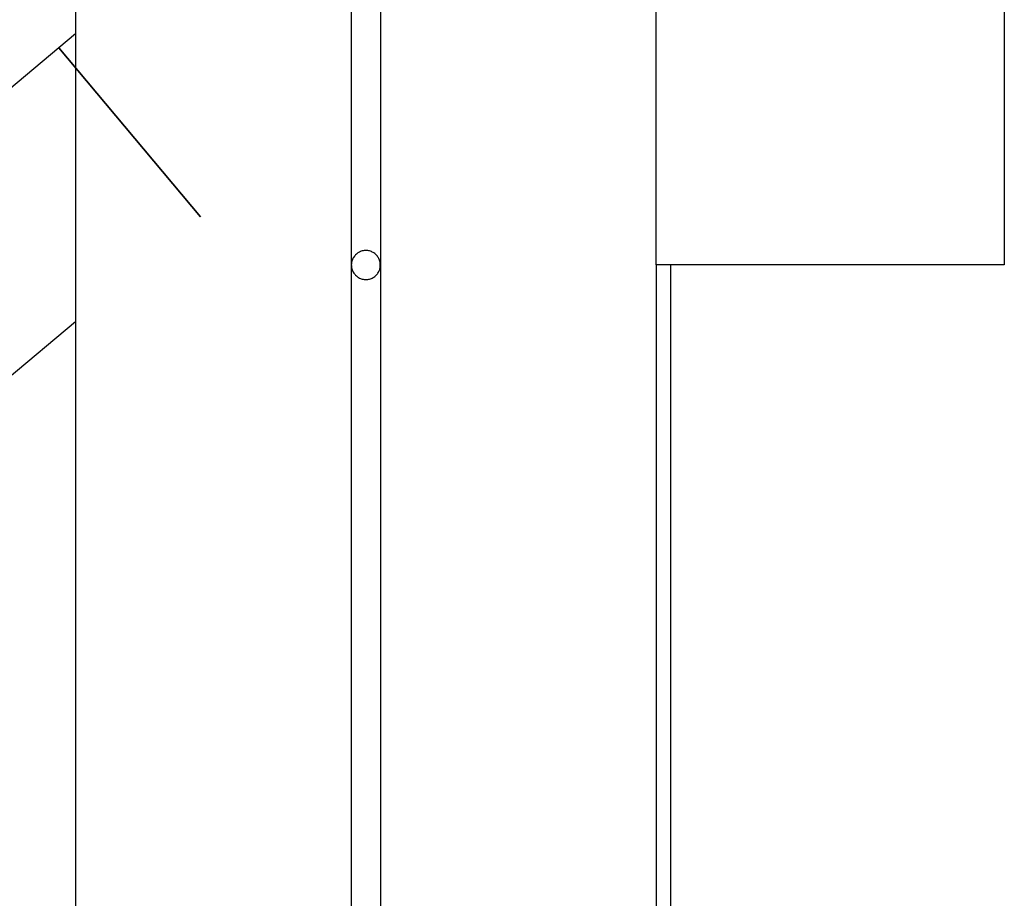
# Model space of a CAD drawing. Extents: x -46.2 to 46.2, y -19.8 to 19.8.
# Drawn here: x -17.3 to -15.6, y -0.6 to 0.9 of the extents above; entities that cross this region are included whole.
import ezdxf

# ---------------------------------------------------------------- set-up
doc = ezdxf.new("R2010")
doc.units = 0
doc.layers.get('0').update_dxf_attribs({"linetype": 'CONTINUOUS'})

msp = doc.modelspace()

# ---------------------------------------------------------------- linework, layer by layer
at = {"color": 0}
for points in [[(-17.2439, 14.5331), (-17.2439, -12.6031)], [(-17.2439, 14.5331), (-17.2439, -12.6031)], [(-17.2439, 14.5331), (-17.2439, -12.6031)], [(-17.2439, 14.5331), (-17.2439, -12.6031)], [(-17.2439, 14.5331), (-17.2439, -12.6031)], [(-17.2439, 14.5331), (-17.2439, -12.6031)], [(-17.2439, 14.5331), (-17.2439, -12.6031)], [(-17.2439, 14.5331), (-17.2439, -12.6031)], [(-17.2439, 14.5331), (-17.2439, -12.6031)], [(-17.2439, 14.5331), (-17.2439, -12.6031)], [(-17.2439, 14.5331), (-17.2439, -12.6031)], [(-17.2439, 14.5331), (-17.2439, -12.6031)], [(-17.2439, 14.5331), (-17.2439, -12.6031)], [(-17.2439, 14.5331), (-17.2439, -12.6031)], [(-17.2439, 14.5331), (-17.2439, -12.6031)], [(-17.2439, 14.5331), (-17.2439, -12.6031)], [(-17.2439, 14.5331), (-17.2439, -12.6031)], [(-17.2439, 14.5331), (-17.2439, -12.6031)], [(-17.2439, 14.5331), (-17.2439, -12.6031)], [(-17.2439, 14.5331), (-17.2439, -12.6031)], [(-17.2439, 14.5331), (-17.2439, -12.6031)], [(-16.7689, 2.2669), (-16.7689, 0.5169)], [(-16.7689, 2.2669), (-16.7689, 0.5169)], [(-16.7689, 2.2669), (-16.7689, 0.5169)], [(-16.7689, 2.2669), (-16.7689, 0.5169)], [(-16.7689, 2.2669), (-16.7689, 0.5169)], [(-16.7689, 2.2669), (-16.7689, 0.5169)], [(-16.7689, 2.2669), (-16.7689, 0.5169)], [(-16.7689, 2.2669), (-16.7689, 0.5169)], [(-16.7689, 2.2669), (-16.7689, 0.5169)], [(-16.7689, 2.2669), (-16.7689, 0.5169)], [(-16.7689, 2.2669), (-16.7689, 0.5169)], [(-16.7689, 2.2669), (-16.7689, 0.5169)], [(-16.7689, 2.2669), (-16.7689, 0.5169)], [(-16.7689, 2.2669), (-16.7689, 0.5169)], [(-16.7689, 2.2669), (-16.7689, 0.5169)], [(-16.7689, 2.2669), (-16.7689, 0.5169)], [(-16.7689, 2.2669), (-16.7689, 0.5169)], [(-16.7689, 2.2669), (-16.7689, 0.5169)], [(-16.7689, 2.2669), (-16.7689, 0.5169)], [(-16.7689, 2.2669), (-16.7689, 0.5169)], [(-16.7689, 2.2669), (-16.7689, 0.5169)], [(-16.7188, 2.2669), (-16.7188, 0.5169)], [(-16.7188, 2.2669), (-16.7188, 0.5169)], [(-16.7188, 2.2669), (-16.7188, 0.5169)], [(-16.7188, 2.2669), (-16.7188, 0.5169)], [(-16.7188, 2.2669), (-16.7188, 0.5169)], [(-16.7188, 2.2669), (-16.7188, 0.5169)], [(-16.7188, 2.2669), (-16.7188, 0.5169)], [(-16.7188, 2.2669), (-16.7188, 0.5169)], [(-16.7188, 2.2669), (-16.7188, 0.5169)], [(-16.7188, 2.2669), (-16.7188, 0.5169)], [(-16.7188, 2.2669), (-16.7188, 0.5169)], [(-16.7188, 2.2669), (-16.7188, 0.5169)], [(-16.7188, 2.2669), (-16.7188, 0.5169)], [(-16.7188, 2.2669), (-16.7188, 0.5169)], [(-16.7188, 2.2669), (-16.7188, 0.5169)], [(-16.7188, 2.2669), (-16.7188, 0.5169)], [(-16.7188, 2.2669), (-16.7188, 0.5169)], [(-16.7188, 2.2669), (-16.7188, 0.5169)], [(-16.7188, 2.2669), (-16.7188, 0.5169)], [(-16.7188, 2.2669), (-16.7188, 0.5169)], [(-16.7188, 2.2669), (-16.7188, 0.5169)], [(-16.2439, 0.5169), (-16.2439, 1.3169)], [(-16.2439, 0.5169), (-16.2439, 1.3169)], [(-16.2439, 0.5169), (-16.2439, 1.3169)], [(-16.2439, 0.5169), (-16.2439, 1.3169)], [(-16.2439, 0.5169), (-16.2439, 1.3169)], [(-16.2439, 0.5169), (-16.2439, 1.3169)], [(-16.2439, 0.5169), (-16.2439, 1.3169)], [(-16.2439, 0.5169), (-16.2439, 1.3169)], [(-16.2439, 0.5169), (-16.2439, 1.3169)], [(-16.2439, 0.5169), (-16.2439, 1.3169)], [(-16.2439, 0.5169), (-16.2439, 1.3169)], [(-16.2439, 0.5169), (-16.2439, 1.3169)], [(-16.2439, 0.5169), (-16.2439, 1.3169)], [(-16.2439, 0.5169), (-16.2439, 1.3169)], [(-16.2439, 0.5169), (-16.2439, 1.3169)], [(-16.2439, 0.5169), (-16.2439, 1.3169)], [(-16.2439, 0.5169), (-16.2439, 1.3169)], [(-16.2439, 0.5169), (-16.2439, 1.3169)], [(-16.2439, 0.5169), (-16.2439, 1.3169)], [(-16.2439, 0.5169), (-16.2439, 1.3169)], [(-16.2439, 0.5169), (-16.2439, 1.3169)], [(-15.6439, 1.3169), (-15.6439, 0.5169)], [(-15.6439, 1.3169), (-15.6439, 0.5169)], [(-15.6439, 1.3169), (-15.6439, 0.5169)], [(-15.6439, 1.3169), (-15.6439, 0.5169)], [(-15.6439, 1.3169), (-15.6439, 0.5169)], [(-15.6439, 1.3169), (-15.6439, 0.5169)], [(-15.6439, 1.3169), (-15.6439, 0.5169)], [(-15.6439, 1.3169), (-15.6439, 0.5169)], [(-15.6439, 1.3169), (-15.6439, 0.5169)], [(-15.6439, 1.3169), (-15.6439, 0.5169)], [(-15.6439, 1.3169), (-15.6439, 0.5169)], [(-15.6439, 1.3169), (-15.6439, 0.5169)], [(-15.6439, 1.3169), (-15.6439, 0.5169)], [(-15.6439, 1.3169), (-15.6439, 0.5169)], [(-15.6439, 1.3169), (-15.6439, 0.5169)], [(-15.6439, 1.3169), (-15.6439, 0.5169)], [(-15.6439, 1.3169), (-15.6439, 0.5169)], [(-15.6439, 1.3169), (-15.6439, 0.5169)], [(-15.6439, 1.3169), (-15.6439, 0.5169)], [(-15.6439, 1.3169), (-15.6439, 0.5169)], [(-15.6439, 1.3169), (-15.6439, 0.5169)], [(-17.2439, 0.915), (-18.1421, 0.1613)], [(-17.2439, 0.915), (-18.1421, 0.1613)], [(-17.2439, 0.915), (-18.1421, 0.1613)], [(-17.2439, 0.915), (-18.1421, 0.1613)], [(-17.2439, 0.915), (-18.1421, 0.1613)], [(-17.2439, 0.915), (-18.1421, 0.1613)], [(-17.2439, 0.915), (-18.1421, 0.1613)], [(-17.2439, 0.915), (-18.1421, 0.1613)], [(-17.2439, 0.915), (-18.1421, 0.1613)], [(-17.2439, 0.915), (-18.1421, 0.1613)], [(-17.2439, 0.915), (-18.1421, 0.1613)], [(-17.2439, 0.915), (-18.1421, 0.1613)], [(-17.2439, 0.915), (-18.1421, 0.1613)], [(-17.2439, 0.915), (-18.1421, 0.1613)], [(-17.2439, 0.915), (-18.1421, 0.1613)], [(-17.2439, 0.915), (-18.1421, 0.1613)], [(-17.2439, 0.915), (-18.1421, 0.1613)], [(-17.2439, 0.915), (-18.1421, 0.1613)], [(-17.2439, 0.915), (-18.1421, 0.1613)], [(-17.2439, 0.915), (-18.1421, 0.1613)], [(-17.2439, 0.915), (-18.1421, 0.1613)], [(-17.2439, 0.915), (-17.2439, 0.915)], [(-17.2727, 0.8909), (-17.2727, 0.8909)], [(-17.0284, 0.5998), (-17.2727, 0.8909)], [(-17.0284, 0.5998), (-17.2727, 0.8909)], [(-17.0284, 0.5998), (-17.2727, 0.8909)], [(-17.0284, 0.5998), (-17.2727, 0.8909)], [(-17.0284, 0.5998), (-17.2727, 0.8909)], [(-17.0284, 0.5998), (-17.2727, 0.8909)], [(-17.0284, 0.5998), (-17.2727, 0.8909)], [(-17.0284, 0.5998), (-17.2727, 0.8909)], [(-17.0284, 0.5998), (-17.2727, 0.8909)], [(-17.0284, 0.5998), (-17.2727, 0.8909)], [(-17.0284, 0.5998), (-17.2727, 0.8909)], [(-17.0284, 0.5998), (-17.2727, 0.8909)], [(-17.0284, 0.5998), (-17.2727, 0.8909)], [(-17.0284, 0.5998), (-17.2727, 0.8909)], [(-17.0284, 0.5998), (-17.2727, 0.8909)], [(-17.0284, 0.5998), (-17.2727, 0.8909)], [(-17.0284, 0.5998), (-17.2727, 0.8909)], [(-17.0284, 0.5998), (-17.2727, 0.8909)], [(-17.0284, 0.5998), (-17.2727, 0.8909)], [(-17.0284, 0.5998), (-17.2727, 0.8909)], [(-17.0284, 0.5998), (-17.2727, 0.8909)], [(-17.2727, 0.8909), (-17.2727, 0.8909)], [(-17.2727, 0.8909), (-17.0284, 0.5998)], [(-17.2727, 0.8909), (-17.0284, 0.5998)], [(-17.2727, 0.8909), (-17.0284, 0.5998)], [(-17.2727, 0.8909), (-17.0284, 0.5998)], [(-17.2727, 0.8909), (-17.0284, 0.5998)], [(-17.2727, 0.8909), (-17.0284, 0.5998)], [(-17.2727, 0.8909), (-17.0284, 0.5998)], [(-17.2727, 0.8909), (-17.0284, 0.5998)], [(-17.2727, 0.8909), (-17.0284, 0.5998)], [(-17.2727, 0.8909), (-17.0284, 0.5998)], [(-17.2727, 0.8909), (-17.0284, 0.5998)], [(-17.2727, 0.8909), (-17.0284, 0.5998)], [(-17.2727, 0.8909), (-17.0284, 0.5998)], [(-17.2727, 0.8909), (-17.0284, 0.5998)], [(-17.2727, 0.8909), (-17.0284, 0.5998)], [(-17.2727, 0.8909), (-17.0284, 0.5998)], [(-17.2727, 0.8909), (-17.0284, 0.5998)], [(-17.2727, 0.8909), (-17.0284, 0.5998)], [(-17.2727, 0.8909), (-17.0284, 0.5998)], [(-17.2727, 0.8909), (-17.0284, 0.5998)], [(-17.2727, 0.8909), (-17.0284, 0.5998)], [(-17.0284, 0.5998), (-17.0284, 0.5998)], [(-17.0284, 0.5998), (-17.0284, 0.5998)], [(-16.7189, 0.5169), (-16.7189, 0.5169), (-16.7189, 0.5184), (-16.719, 0.52), (-16.7192, 0.5215), (-16.7196, 0.5233), (-16.72, 0.5248), (-16.7206, 0.5263), (-16.7212, 0.5278), (-16.7221, 0.5293), (-16.7229, 0.5305), (-16.7238, 0.5319), (-16.7248, 0.5331), (-16.726, 0.5344), (-16.7272, 0.5354), (-16.7285, 0.5366), (-16.7299, 0.5375), (-16.7314, 0.5386), (-16.7314, 0.5386), (-16.7328, 0.5392), (-16.7343, 0.54), (-16.7358, 0.5404), (-16.7373, 0.541), (-16.7388, 0.5413), (-16.7405, 0.5416), (-16.742, 0.5417), (-16.7438, 0.5419), (-16.7453, 0.5417), (-16.7469, 0.5416), (-16.7484, 0.5413), (-16.7502, 0.541), (-16.7517, 0.5404), (-16.7532, 0.54), (-16.7547, 0.5392), (-16.7564, 0.5386), (-16.7564, 0.5386), (-16.7576, 0.5375), (-16.759, 0.5366), (-16.7602, 0.5354), (-16.7615, 0.5344), (-16.7624, 0.5331), (-16.7636, 0.5319), (-16.7645, 0.5305), (-16.7655, 0.5293), (-16.7661, 0.5278), (-16.7669, 0.5263), (-16.7674, 0.5248), (-16.768, 0.5233), (-16.7683, 0.5215), (-16.7686, 0.52), (-16.7687, 0.5184), (-16.7689, 0.5169)], [(-16.7689, 0.5169), (-16.7689, 0.5169), (-16.7687, 0.5151), (-16.7686, 0.5135), (-16.7683, 0.5118), (-16.768, 0.5103), (-16.7674, 0.5087), (-16.7669, 0.5072), (-16.7661, 0.5057), (-16.7655, 0.5043), (-16.7645, 0.5028), (-16.7636, 0.5015), (-16.7624, 0.5003), (-16.7615, 0.4991), (-16.7602, 0.4979), (-16.759, 0.4969), (-16.7576, 0.496), (-16.7564, 0.4952), (-16.7564, 0.4952), (-16.7547, 0.4943), (-16.7532, 0.4936), (-16.7517, 0.493), (-16.7502, 0.4926), (-16.7484, 0.4922), (-16.7469, 0.492), (-16.7453, 0.4919), (-16.7438, 0.4919), (-16.742, 0.4919), (-16.7405, 0.492), (-16.7388, 0.4922), (-16.7373, 0.4926), (-16.7358, 0.493), (-16.7343, 0.4936), (-16.7328, 0.4943), (-16.7314, 0.4952), (-16.7314, 0.4952), (-16.7299, 0.496), (-16.7285, 0.4969), (-16.7272, 0.4979), (-16.726, 0.4991), (-16.7248, 0.5003), (-16.7238, 0.5015), (-16.7229, 0.5028), (-16.7221, 0.5043), (-16.7212, 0.5057), (-16.7206, 0.5072), (-16.72, 0.5087), (-16.7196, 0.5103), (-16.7192, 0.5118), (-16.719, 0.5135), (-16.7189, 0.5151), (-16.7189, 0.5169)], [(-16.7689, 0.5169), (-16.7689, 0.5169)], [(-16.7689, 0.5169), (-16.7689, 0.5169)], [(-16.7689, 0.5169), (-16.7689, -1.2331)], [(-16.7689, 0.5169), (-16.7689, -1.2331)], [(-16.7689, 0.5169), (-16.7689, -1.2331)], [(-16.7689, 0.5169), (-16.7689, -1.2331)], [(-16.7689, 0.5169), (-16.7689, -1.2331)], [(-16.7689, 0.5169), (-16.7689, -1.2331)], [(-16.7689, 0.5169), (-16.7689, -1.2331)], [(-16.7689, 0.5169), (-16.7689, -1.2331)], [(-16.7689, 0.5169), (-16.7689, -1.2331)], [(-16.7689, 0.5169), (-16.7689, -1.2331)], [(-16.7689, 0.5169), (-16.7689, -1.2331)], [(-16.7689, 0.5169), (-16.7689, -1.2331)], [(-16.7689, 0.5169), (-16.7689, -1.2331)], [(-16.7689, 0.5169), (-16.7689, -1.2331)], [(-16.7689, 0.5169), (-16.7689, -1.2331)], [(-16.7689, 0.5169), (-16.7689, -1.2331)], [(-16.7689, 0.5169), (-16.7689, -1.2331)], [(-16.7689, 0.5169), (-16.7689, -1.2331)], [(-16.7689, 0.5169), (-16.7689, -1.2331)], [(-16.7689, 0.5169), (-16.7689, -1.2331)], [(-16.7689, 0.5169), (-16.7689, -1.2331)], [(-16.7188, 0.5169), (-16.7188, 0.5169)], [(-16.7188, 0.5169), (-16.7188, 0.5169)], [(-16.7188, 0.5169), (-16.7188, -1.2331)], [(-16.7188, 0.5169), (-16.7188, -1.2331)], [(-16.7188, 0.5169), (-16.7188, -1.2331)], [(-16.7188, 0.5169), (-16.7188, -1.2331)], [(-16.7188, 0.5169), (-16.7188, -1.2331)], [(-16.7188, 0.5169), (-16.7188, -1.2331)], [(-16.7188, 0.5169), (-16.7188, -1.2331)], [(-16.7188, 0.5169), (-16.7188, -1.2331)], [(-16.7188, 0.5169), (-16.7188, -1.2331)], [(-16.7188, 0.5169), (-16.7188, -1.2331)], [(-16.7188, 0.5169), (-16.7188, -1.2331)], [(-16.7188, 0.5169), (-16.7188, -1.2331)], [(-16.7188, 0.5169), (-16.7188, -1.2331)], [(-16.7188, 0.5169), (-16.7188, -1.2331)], [(-16.7188, 0.5169), (-16.7188, -1.2331)], [(-16.7188, 0.5169), (-16.7188, -1.2331)], [(-16.7188, 0.5169), (-16.7188, -1.2331)], [(-16.7188, 0.5169), (-16.7188, -1.2331)], [(-16.7188, 0.5169), (-16.7188, -1.2331)], [(-16.7188, 0.5169), (-16.7188, -1.2331)], [(-16.7188, 0.5169), (-16.7188, -1.2331)], [(-16.2439, 0.5169), (-16.2439, 0.5169)], [(-16.2439, 0.5169), (-16.2439, -12.6031)], [(-16.2439, 0.5169), (-16.2439, -12.6031)], [(-16.2439, 0.5169), (-16.2439, -12.6031)], [(-16.2439, 0.5169), (-16.2439, -12.6031)], [(-16.2439, 0.5169), (-16.2439, -12.6031)], [(-16.2439, 0.5169), (-16.2439, -12.6031)], [(-16.2439, 0.5169), (-16.2439, -12.6031)], [(-16.2439, 0.5169), (-16.2439, -12.6031)], [(-16.2439, 0.5169), (-16.2439, -12.6031)], [(-16.2439, 0.5169), (-16.2439, -12.6031)], [(-16.2439, 0.5169), (-16.2439, -12.6031)], [(-16.2439, 0.5169), (-16.2439, -12.6031)], [(-16.2439, 0.5169), (-16.2439, -12.6031)], [(-16.2439, 0.5169), (-16.2439, -12.6031)], [(-16.2439, 0.5169), (-16.2439, -12.6031)], [(-16.2439, 0.5169), (-16.2439, -12.6031)], [(-16.2439, 0.5169), (-16.2439, -12.6031)], [(-16.2439, 0.5169), (-16.2439, -12.6031)], [(-16.2439, 0.5169), (-16.2439, -12.6031)], [(-16.2439, 0.5169), (-16.2439, -12.6031)], [(-16.2439, 0.5169), (-16.2439, -12.6031)], [(-16.2439, 0.5169), (-16.2439, 0.5169)], [(-15.6439, 0.5169), (-16.2439, 0.5169)], [(-15.6439, 0.5169), (-16.2439, 0.5169)], [(-15.6439, 0.5169), (-16.2439, 0.5169)], [(-15.6439, 0.5169), (-16.2439, 0.5169)], [(-15.6439, 0.5169), (-16.2439, 0.5169)], [(-15.6439, 0.5169), (-16.2439, 0.5169)], [(-15.6439, 0.5169), (-16.2439, 0.5169)], [(-15.6439, 0.5169), (-16.2439, 0.5169)], [(-15.6439, 0.5169), (-16.2439, 0.5169)], [(-15.6439, 0.5169), (-16.2439, 0.5169)], [(-15.6439, 0.5169), (-16.2439, 0.5169)], [(-15.6439, 0.5169), (-16.2439, 0.5169)], [(-15.6439, 0.5169), (-16.2439, 0.5169)], [(-15.6439, 0.5169), (-16.2439, 0.5169)], [(-15.6439, 0.5169), (-16.2439, 0.5169)], [(-15.6439, 0.5169), (-16.2439, 0.5169)], [(-15.6439, 0.5169), (-16.2439, 0.5169)], [(-15.6439, 0.5169), (-16.2439, 0.5169)], [(-15.6439, 0.5169), (-16.2439, 0.5169)], [(-15.6439, 0.5169), (-16.2439, 0.5169)], [(-15.6439, 0.5169), (-16.2439, 0.5169)], [(-16.2439, 0.5169), (-16.2439, 0.5169)], [(-16.2188, 0.5169), (-16.2188, 0.5169)], [(-16.2188, 0.5169), (-16.2188, -1.3031)], [(-16.2188, 0.5169), (-16.2188, -1.3031)], [(-16.2188, 0.5169), (-16.2188, -1.3031)], [(-16.2188, 0.5169), (-16.2188, -1.3031)], [(-16.2188, 0.5169), (-16.2188, -1.3031)], [(-16.2188, 0.5169), (-16.2188, -1.3031)], [(-16.2188, 0.5169), (-16.2188, -1.3031)], [(-16.2188, 0.5169), (-16.2188, -1.3031)], [(-16.2188, 0.5169), (-16.2188, -1.3031)], [(-16.2188, 0.5169), (-16.2188, -1.3031)], [(-16.2188, 0.5169), (-16.2188, -1.3031)], [(-16.2188, 0.5169), (-16.2188, -1.3031)], [(-16.2188, 0.5169), (-16.2188, -1.3031)], [(-16.2188, 0.5169), (-16.2188, -1.3031)], [(-16.2188, 0.5169), (-16.2188, -1.3031)], [(-16.2188, 0.5169), (-16.2188, -1.3031)], [(-16.2188, 0.5169), (-16.2188, -1.3031)], [(-16.2188, 0.5169), (-16.2188, -1.3031)], [(-16.2188, 0.5169), (-16.2188, -1.3031)], [(-16.2188, 0.5169), (-16.2188, -1.3031)], [(-16.2188, 0.5169), (-16.2188, -1.3031)], [(-15.6439, 0.5169), (-15.6439, 0.5169)], [(-15.6439, 0.5169), (-15.6439, 0.5169)], [(-17.2439, 0.419), (-32.3493, -12.256)], [(-17.2439, 0.419), (-32.3493, -12.256)], [(-17.2439, 0.419), (-32.3493, -12.256)], [(-17.2439, 0.419), (-32.3493, -12.256)], [(-17.2439, 0.419), (-32.3493, -12.256)], [(-17.2439, 0.419), (-32.3493, -12.256)], [(-17.2439, 0.419), (-32.3493, -12.256)], [(-17.2439, 0.419), (-32.3493, -12.256)], [(-17.2439, 0.419), (-32.3493, -12.256)], [(-17.2439, 0.419), (-32.3493, -12.256)], [(-17.2439, 0.419), (-32.3493, -12.256)], [(-17.2439, 0.419), (-32.3493, -12.256)], [(-17.2439, 0.419), (-32.3493, -12.256)], [(-17.2439, 0.419), (-32.3493, -12.256)], [(-17.2439, 0.419), (-32.3493, -12.256)], [(-17.2439, 0.419), (-32.3493, -12.256)], [(-17.2439, 0.419), (-32.3493, -12.256)], [(-17.2439, 0.419), (-32.3493, -12.256)], [(-17.2439, 0.419), (-32.3493, -12.256)], [(-17.2439, 0.419), (-32.3493, -12.256)], [(-17.2439, 0.419), (-32.3493, -12.256)], [(-17.2439, 0.419), (-17.2439, 0.419)], [(-17.2438, 0.419), (-17.2439, 0.419)], [(-17.2438, 0.419), (-17.2439, 0.419)], [(-17.2438, 0.419), (-17.2439, 0.419)], [(-17.2438, 0.419), (-17.2439, 0.419)], [(-17.2438, 0.419), (-17.2439, 0.419)], [(-17.2438, 0.419), (-17.2439, 0.419)], [(-17.2438, 0.419), (-17.2439, 0.419)], [(-17.2438, 0.419), (-17.2439, 0.419)], [(-17.2438, 0.419), (-17.2439, 0.419)], [(-17.2438, 0.419), (-17.2439, 0.419)], [(-17.2438, 0.419), (-17.2439, 0.419)], [(-17.2438, 0.419), (-17.2439, 0.419)], [(-17.2438, 0.419), (-17.2439, 0.419)], [(-17.2438, 0.419), (-17.2439, 0.419)], [(-17.2438, 0.419), (-17.2439, 0.419)], [(-17.2438, 0.419), (-17.2439, 0.419)], [(-17.2438, 0.419), (-17.2439, 0.419)], [(-17.2438, 0.419), (-17.2439, 0.419)], [(-17.2438, 0.419), (-17.2439, 0.419)], [(-17.2438, 0.419), (-17.2439, 0.419)], [(-17.2438, 0.419), (-17.2439, 0.419)], [(-17.2439, 0.419), (-17.2439, 0.419)], [(-17.2438, 0.419), (-17.2438, 0.419)]]:
    msp.add_lwpolyline(points, dxfattribs=at)

doc.saveas('drawing.dxf')
